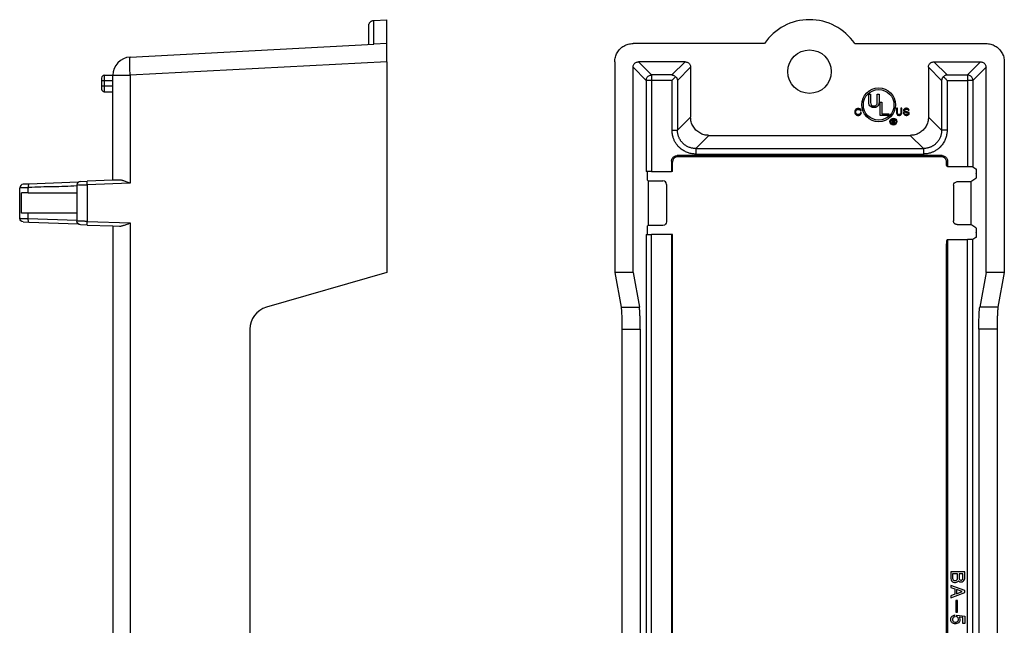
# Model space of a CAD drawing. Units: inches. Extents: x -5.3 to 4.6, y -5 to 12.7.
# Drawn here: x -0.8 to 4.6, y 1.7 to 5 of the extents above; entities that cross this region are included whole.
import ezdxf

# ---------------------------------------------------------------- set-up
doc = ezdxf.new("R2010")
doc.units = ezdxf.units.IN
doc.header["$MEASUREMENT"] = 0

# ---------------------------------------------------------------- blocks, each defined once
blk = doc.blocks.new('58613__1', base_point=(-0.8251, -1.5543))
at = {"color": 7, "linetype": 'Continuous'}
for p, q in [((1.1134, 5.0104), (1.1849, 5.0141)), ((1.1849, 4.8835), (1.1849, 5.0141)), ((1.0849, 4.8783), (1.0849, 4.9804)), ((-0.2203, 4.8099), (1.1134, 4.8798)), ((1.1849, 4.8835), (1.1134, 4.8798)), ((1.1849, 4.7837), (1.1849, 4.8835)), ((1.1849, 4.7837), (1.1849, 3.6299)), ((-0.3771, 4.695), (-0.3771, 4.68)), ((-0.3621, 4.71), (-0.3151, 4.71)), ((-0.3151, 4.68), (-0.3151, 4.71)), ((-0.3771, 4.68), (-0.3771, 4.6499)), ((-0.3771, 4.6499), (-0.3771, 4.6349)), ((-0.3151, 4.6499), (-0.3151, 4.68)), ((-0.3151, 4.6199), (-0.3151, 4.6499)), ((-0.3621, 4.6199), (-0.3151, 4.6199)), ((-0.3151, 4.1356), (-0.3151, 4.6199)), ((-0.7752, 4.1149), (-0.8058, 4.1139)), ((-0.5049, 4.1244), (-0.7752, 4.1149)), ((-0.5121, 4.1094), (-0.5121, 3.9118)), ((-0.4928, 4.1294), (-0.4549, 4.1307)), ((-0.3151, 4.1356), (-0.4549, 4.1307)), ((-0.2791, 4.1369), (-0.3151, 4.1356)), ((-0.8251, 3.9273), (-0.8251, 4.0939)), ((-0.778, 4.0663), (-0.8145, 4.0663)), ((-0.8145, 3.9549), (-0.8145, 4.0663)), ((-0.778, 4.0663), (-0.5121, 4.0663)), ((-0.778, 3.9549), (-0.8145, 3.9549)), ((-0.5121, 3.9549), (-0.778, 3.9549)), ((-0.8058, 3.9073), (-0.7752, 3.9063)), ((-0.7752, 3.9063), (-0.5049, 3.8968)), ((-0.4549, 3.8905), (-0.4928, 3.8918)), ((-0.4549, 3.8905), (-0.3151, 3.8856)), ((-0.3151, 3.8856), (-0.3151, -0.4258)), ((-0.3151, 3.8856), (-0.2791, 3.8843)), ((1.1849, 3.6299), (0.5255, 3.4408)), ((0.4349, 3.3207), (0.4349, 0.1392)), ((1.1849, -0.1701), (0.5255, 0.019)), ((1.1849, -0.1701), (1.1849, -1.3238)), ((-0.4549, -0.4306), (-0.4928, -0.432)), ((-0.4549, -0.4306), (-0.3151, -0.4258)), ((-0.3151, -0.4258), (-0.2791, -0.4245)), ((-0.8251, -0.4675), (-0.8251, -0.634)), ((-0.8058, -0.4475), (-0.7752, -0.4464)), ((-0.7752, -0.4464), (-0.5049, -0.437)), ((-0.5121, -0.6496), (-0.5121, -0.452)), ((-0.8145, -0.4951), (-0.8145, -0.6064)), ((-0.778, -0.4951), (-0.8145, -0.4951)), ((-0.778, -0.4951), (-0.5121, -0.4951)), ((-0.778, -0.6064), (-0.8145, -0.6064)), ((-0.5121, -0.6064), (-0.778, -0.6064)), ((-0.7752, -0.6551), (-0.8058, -0.654)), ((-0.5049, -0.6645), (-0.7752, -0.6551)), ((-0.4928, -0.6696), (-0.4549, -0.6709)), ((-0.3151, -0.6758), (-0.4549, -0.6709)), ((-0.3151, -0.6758), (-0.3151, -1.1601)), ((-0.2791, -0.677), (-0.3151, -0.6758)), ((-0.3771, -1.1901), (-0.3771, -1.1751)), ((-0.3151, -1.1601), (-0.3621, -1.1601)), ((-0.3151, -1.1901), (-0.3151, -1.1601)), ((-0.3771, -1.1901), (-0.3771, -1.2202)), ((-0.3771, -1.2352), (-0.3771, -1.2202)), ((-0.3151, -1.2202), (-0.3151, -1.1901)), ((-0.3151, -1.2502), (-0.3151, -1.2202)), ((-0.3151, -1.2502), (-0.3621, -1.2502)), ((1.1849, -1.3238), (1.1849, -1.4237)), ((1.1134, -1.4199), (-0.2203, -1.35)), ((1.0849, -1.4184), (1.0849, -1.5206)), ((1.1849, -1.4237), (1.1134, -1.4199)), ((1.1849, -1.4237), (1.1849, -1.5543)), ((1.1134, -1.5505), (1.1849, -1.5543))]:
    blk.add_line(p, q, dxfattribs=at)
at = {"color": 124, "linetype": 'Continuous'}
for p, q in [((1.1849, 4.7837), (-0.2203, 4.71)), ((-0.3621, 4.71), (-0.3621, 4.68)), ((-0.3151, 4.71), (-0.2203, 4.71)), ((-0.2203, 4.71), (-0.2203, 4.1189)), ((-0.3621, 4.68), (-0.3771, 4.68)), ((-0.3621, 4.6499), (-0.3771, 4.6499)), ((-0.3151, 4.68), (-0.3621, 4.68)), ((-0.3621, 4.68), (-0.3621, 4.6499)), ((-0.3621, 4.6499), (-0.3621, 4.6199)), ((-0.3151, 4.6499), (-0.3621, 4.6499)), ((-0.2203, 4.1189), (-0.4552, 4.1107)), ((-0.4552, 4.1107), (-0.4552, 3.9105)), ((-0.778, 4.0663), (-0.778, 4.095)), ((-0.778, 3.9262), (-0.778, 3.9549)), ((-0.778, 3.9262), (-0.5121, 3.917)), ((-0.4552, 3.9105), (-0.2203, 3.9023)), ((-0.2203, 3.9023), (-0.2203, -0.4424)), ((-0.778, -0.4664), (-0.5121, -0.4571)), ((-0.778, -0.4664), (-0.778, -0.4951)), ((-0.4552, -0.4506), (-0.2203, -0.4424)), ((-0.4552, -0.6509), (-0.4552, -0.4506)), ((-0.778, -0.6064), (-0.778, -0.6351)), ((-0.2203, -0.6591), (-0.4552, -0.6509)), ((-0.2203, -0.6591), (-0.2203, -1.2502)), ((-0.3621, -1.1901), (-0.3621, -1.1601)), ((-0.3771, -1.1901), (-0.3621, -1.1901)), ((-0.3771, -1.2202), (-0.3621, -1.2202)), ((-0.3621, -1.1901), (-0.3621, -1.2202)), ((-0.3151, -1.1901), (-0.3621, -1.1901)), ((-0.3151, -1.2202), (-0.3621, -1.2202)), ((-0.3621, -1.2502), (-0.3621, -1.2202)), ((-0.3151, -1.2502), (-0.2203, -1.2502)), ((1.1849, -1.3238), (-0.2203, -1.2502))]:
    blk.add_line(p, q, dxfattribs=at)
at = {"color": 7, "linetype": 'Continuous'}
for centre, radius, start, end in [((-0.2151, 4.71), 0.1, 93, 180), ((-0.3621, 4.695), 0.015, 90, 180), ((-0.3621, 4.6349), 0.015, 180, -90), ((0.5599, 3.3207), 0.125, 106, 180), ((0.5599, 0.1392), 0.125, 180, -106), ((-0.3621, -1.1751), 0.015, 90, 180), ((-0.3621, -1.2352), 0.015, 180, -90), ((-0.2151, -1.2502), 0.1, 180, -93)]:
    blk.add_arc(centre, radius, start, end, dxfattribs=at)
for points in [[(1.0849, 4.9804), (1.0851, 4.9835), (1.0855, 4.9861), (1.0863, 4.9888), (1.0875, 4.9919), (1.0901, 4.9966), (1.0934, 5.0008), (1.0954, 5.0027), (1.0975, 5.0045), (1.0997, 5.006), (1.1021, 5.0073), (1.1075, 5.0094), (1.1134, 5.0104)], [(-0.8058, 4.1139), (-0.8193, 4.1076), (-0.8251, 4.0939)], [(-0.4928, 4.1294), (-0.5063, 4.1231), (-0.5121, 4.1094)], [(-0.2203, 4.1189), (-0.2314, 4.1232), (-0.2416, 4.1271), (-0.251, 4.1305), (-0.2582, 4.133), (-0.2648, 4.1349), (-0.2717, 4.1363), (-0.2778, 4.1369), (-0.2785, 4.1369), (-0.2791, 4.1369)], [(-0.8058, 3.9073), (-0.8193, 3.9136), (-0.8251, 3.9273)], [(-0.4928, 3.8918), (-0.5063, 3.8981), (-0.5121, 3.9118)], [(-0.2791, 3.8843), (-0.2785, 3.8843), (-0.2778, 3.8843), (-0.2717, 3.8849), (-0.2648, 3.8863), (-0.2582, 3.8882), (-0.251, 3.8907), (-0.2416, 3.8941), (-0.2314, 3.898), (-0.2203, 3.9023)], [(-0.2791, -0.4245), (-0.2785, -0.4245), (-0.2778, -0.4245), (-0.2717, -0.425), (-0.2648, -0.4265), (-0.2582, -0.4284), (-0.251, -0.4308), (-0.2416, -0.4343), (-0.2314, -0.4382), (-0.2203, -0.4424)], [(-0.8058, -0.4475), (-0.8193, -0.4538), (-0.8251, -0.4675)], [(-0.4928, -0.432), (-0.5063, -0.4383), (-0.5121, -0.452)], [(-0.8058, -0.654), (-0.8193, -0.6477), (-0.8251, -0.634)], [(-0.4928, -0.6696), (-0.5063, -0.6633), (-0.5121, -0.6496)], [(-0.2203, -0.6591), (-0.2314, -0.6633), (-0.2416, -0.6673), (-0.251, -0.6707), (-0.2582, -0.6731), (-0.2648, -0.675), (-0.2717, -0.6765), (-0.2778, -0.677), (-0.2785, -0.677), (-0.2791, -0.677)], [(1.1134, -1.5505), (1.1103, -1.5502), (1.1074, -1.5495), (1.1042, -1.5484), (1.1017, -1.5473), (1.0973, -1.5444), (1.0934, -1.541), (1.0916, -1.5388), (1.0902, -1.5369), (1.0889, -1.5349), (1.0876, -1.5324), (1.0865, -1.5298), (1.0856, -1.5266), (1.0851, -1.5236), (1.0849, -1.5206)]]:
    blk.add_spline(points, degree=3, dxfattribs=at)
at = {"color": 124, "linetype": 'Continuous'}
for points in [[(1.1134, 4.8798), (1.1134, 4.9343), (1.1134, 4.9757), (1.1134, 4.993), (1.1134, 5.0104)], [(-0.2203, 4.71), (-0.2211, 4.7256), (-0.2217, 4.7408), (-0.2221, 4.7553), (-0.2224, 4.7686), (-0.2225, 4.7805), (-0.2224, 4.7907), (-0.2222, 4.7964), (-0.222, 4.8012), (-0.2217, 4.8049), (-0.2213, 4.8077), (-0.2208, 4.8093), (-0.2203, 4.8099)], [(-0.7752, 4.1149), (-0.7768, 4.1121), (-0.7778, 4.1048), (-0.778, 4.095)], [(-0.5121, 4.1042), (-0.6436, 4.0996), (-0.7752, 4.0951), (-0.7766, 4.095), (-0.778, 4.095)], [(-0.5121, 4.1094), (-0.511, 4.1094), (-0.5099, 4.1095), (-0.5051, 4.1096), (-0.5, 4.1097), (-0.4955, 4.1098), (-0.4843, 4.1101), (-0.4711, 4.1104), (-0.4633, 4.1105), (-0.4552, 4.1107)], [(-0.4552, 4.1107), (-0.4554, 4.1158), (-0.4554, 4.1206), (-0.4554, 4.1246), (-0.4553, 4.1279), (-0.4551, 4.13), (-0.4549, 4.1307)], [(-0.778, 4.095), (-0.7838, 4.0948), (-0.7894, 4.0947), (-0.7977, 4.0945), (-0.8052, 4.0943), (-0.8117, 4.0942), (-0.8171, 4.0941), (-0.8212, 4.094), (-0.8238, 4.0939), (-0.8245, 4.0939), (-0.8251, 4.0939)], [(-0.8251, 3.9273), (-0.8245, 3.9273), (-0.8238, 3.9273), (-0.8212, 3.9272), (-0.8171, 3.9271), (-0.8117, 3.927), (-0.8052, 3.9269), (-0.7977, 3.9267), (-0.7894, 3.9265), (-0.7863, 3.9264), (-0.784, 3.9264), (-0.782, 3.9263), (-0.7802, 3.9263), (-0.778, 3.9262)], [(-0.7752, 3.9063), (-0.7768, 3.9091), (-0.7778, 3.9164), (-0.778, 3.9262)], [(-0.4552, 3.9105), (-0.4633, 3.9107), (-0.4711, 3.9108), (-0.4843, 3.9111), (-0.4955, 3.9114), (-0.5017, 3.9116), (-0.5065, 3.9117), (-0.5099, 3.9117), (-0.511, 3.9118), (-0.5121, 3.9118)], [(-0.4549, 3.8905), (-0.4551, 3.8912), (-0.4553, 3.8933), (-0.4554, 3.8966), (-0.4554, 3.9006), (-0.4554, 3.9054), (-0.4552, 3.9105)], [(-0.4549, -0.4306), (-0.4551, -0.4314), (-0.4553, -0.4335), (-0.4554, -0.4367), (-0.4554, -0.4408), (-0.4554, -0.4455), (-0.4552, -0.4506)], [(-0.8251, -0.4675), (-0.8245, -0.4675), (-0.8238, -0.4674), (-0.8212, -0.4674), (-0.8171, -0.4673), (-0.8117, -0.4672), (-0.8052, -0.467), (-0.7977, -0.4668), (-0.7894, -0.4667), (-0.7863, -0.4666), (-0.784, -0.4665), (-0.782, -0.4665), (-0.7802, -0.4664), (-0.778, -0.4664)], [(-0.7752, -0.4464), (-0.7768, -0.4493), (-0.7778, -0.4566), (-0.778, -0.4664)], [(-0.4552, -0.4506), (-0.4633, -0.4508), (-0.4711, -0.451), (-0.4843, -0.4513), (-0.4955, -0.4516), (-0.5017, -0.4517), (-0.5065, -0.4518), (-0.5099, -0.4519), (-0.511, -0.4519), (-0.5121, -0.452)], [(-0.778, -0.6351), (-0.7838, -0.635), (-0.7894, -0.6349), (-0.7977, -0.6347), (-0.8052, -0.6345), (-0.8117, -0.6343), (-0.8171, -0.6342), (-0.8212, -0.6341), (-0.8238, -0.6341), (-0.8245, -0.6341), (-0.8251, -0.634)], [(-0.7752, -0.6551), (-0.7768, -0.6522), (-0.7778, -0.6449), (-0.778, -0.6351)], [(-0.5121, -0.6444), (-0.6436, -0.6398), (-0.7752, -0.6352), (-0.7766, -0.6352), (-0.778, -0.6351)], [(-0.5121, -0.6496), (-0.511, -0.6496), (-0.5099, -0.6496), (-0.5065, -0.6497), (-0.5017, -0.6498), (-0.4955, -0.6499), (-0.4843, -0.6502), (-0.4711, -0.6505), (-0.4633, -0.6507), (-0.4552, -0.6509)], [(-0.4552, -0.6509), (-0.4554, -0.656), (-0.4554, -0.6607), (-0.4554, -0.6648), (-0.4553, -0.668), (-0.4551, -0.6701), (-0.4549, -0.6709)], [(-0.2203, -1.2502), (-0.2211, -1.2658), (-0.2217, -1.281), (-0.2221, -1.2954), (-0.2224, -1.3088), (-0.2225, -1.3207), (-0.2224, -1.3309), (-0.2222, -1.3366), (-0.222, -1.3413), (-0.2217, -1.3451), (-0.2213, -1.3478), (-0.2208, -1.3495), (-0.2203, -1.35)], [(1.1134, -1.4199), (1.1134, -1.4745), (1.1134, -1.5159), (1.1134, -1.5332), (1.1134, -1.5505)]]:
    blk.add_spline(points, degree=3, dxfattribs=at)
blk = doc.blocks.new('1__2', base_point=(0.1799, 1.7299))
blk.add_blockref('58613__1', (-0.8251, -1.5543))
blk = doc.blocks.new('58613__5', base_point=(2.4317, -1.5543))
at = {"color": 7, "linetype": 'Continuous'}
for p, q in [((3.2506, 4.8835), (2.5316, 4.8835)), ((3.7449, 4.8835), (4.4639, 4.8835)), ((2.4317, 4.7837), (2.4317, 3.6299)), ((2.5317, 3.6299), (2.5317, 4.7536)), ((2.8169, 4.7835), (2.5617, 4.7835)), ((2.8469, 4.7536), (2.8469, 4.4809)), ((4.1486, 4.7536), (4.1486, 4.4809)), ((4.1786, 4.7835), (4.4338, 4.7835)), ((4.4637, 3.6299), (4.4637, 4.7536)), ((4.5637, 4.7837), (4.5637, 3.6299)), ((3.8215, 4.5618), (3.8215, 4.6064)), ((3.8215, 4.6064), (3.8315, 4.6064)), ((3.8315, 4.6064), (3.8315, 4.5609)), ((3.868, 4.6064), (3.878, 4.6064)), ((3.868, 4.5609), (3.868, 4.6064)), ((3.878, 4.6064), (3.878, 4.5618)), ((3.7562, 4.5272), (3.7542, 4.5262)), ((3.7596, 4.5281), (3.7562, 4.5272)), ((3.7625, 4.5286), (3.7596, 4.5281)), ((3.7654, 4.5286), (3.7625, 4.5286)), ((3.7683, 4.5281), (3.7654, 4.5286)), ((3.7717, 4.5272), (3.7683, 4.5281)), ((3.7746, 4.5257), (3.7717, 4.5272)), ((3.8224, 4.5554), (3.8215, 4.5618)), ((3.8243, 4.549), (3.8224, 4.5554)), ((3.8279, 4.5426), (3.8243, 4.549)), ((3.8343, 4.5372), (3.8279, 4.5426)), ((3.8315, 4.5609), (3.8325, 4.5545)), ((3.8325, 4.5545), (3.8343, 4.5499)), ((3.8343, 4.5499), (3.837, 4.5463)), ((3.8397, 4.5344), (3.8343, 4.5372)), ((3.837, 4.5463), (3.8407, 4.5435)), ((3.8461, 4.5335), (3.8397, 4.5344)), ((3.8407, 4.5435), (3.8452, 4.5426)), ((3.8452, 4.5426), (3.8543, 4.5426)), ((3.8534, 4.5335), (3.8461, 4.5335)), ((3.8598, 4.5344), (3.8534, 4.5335)), ((3.8543, 4.5426), (3.8589, 4.5435)), ((3.8589, 4.5435), (3.8625, 4.5463)), ((3.8653, 4.5372), (3.8598, 4.5344)), ((3.8625, 4.5463), (3.8653, 4.5499)), ((3.8653, 4.5499), (3.8671, 4.5545)), ((3.8716, 4.5426), (3.8653, 4.5372)), ((3.8671, 4.5545), (3.868, 4.5609)), ((3.8753, 4.549), (3.8716, 4.5426)), ((3.8771, 4.5554), (3.8753, 4.549)), ((3.878, 4.5618), (3.8771, 4.5554)), ((3.8842, 4.4897), (3.8842, 4.5626)), ((3.8842, 4.5626), (3.8942, 4.5626)), ((3.8942, 4.5626), (3.8942, 4.4989)), ((3.9786, 4.5294), (3.9732, 4.5294)), ((3.9732, 4.5294), (3.9732, 4.5056)), ((3.9786, 4.5051), (3.9786, 4.5294)), ((4.0033, 4.5294), (3.998, 4.5294)), ((3.998, 4.5294), (3.998, 4.5051)), ((4.0033, 4.5056), (4.0033, 4.5294)), ((4.0179, 4.5269), (4.015, 4.5245)), ((4.0199, 4.5279), (4.0179, 4.5269)), ((4.0228, 4.5289), (4.0199, 4.5279)), ((4.0257, 4.5294), (4.0228, 4.5289)), ((4.0286, 4.5294), (4.0257, 4.5294)), ((4.0315, 4.5289), (4.0286, 4.5294)), ((4.0349, 4.5279), (4.0315, 4.5289)), ((4.0374, 4.5269), (4.0349, 4.5279)), ((4.0403, 4.5245), (4.0374, 4.5269)), ((3.746, 4.514), (3.7455, 4.5106)), ((3.7455, 4.5106), (3.7455, 4.5077)), ((3.7455, 4.5077), (3.746, 4.5043)), ((3.7474, 4.5184), (3.746, 4.514)), ((3.746, 4.5043), (3.7474, 4.4999)), ((3.7494, 4.5213), (3.7474, 4.5184)), ((3.7474, 4.4999), (3.7494, 4.497)), ((3.7513, 4.5238), (3.7494, 4.5213)), ((3.7494, 4.497), (3.7513, 4.4946)), ((3.7508, 4.5106), (3.7513, 4.514)), ((3.7508, 4.5077), (3.7508, 4.5106)), ((3.7513, 4.5043), (3.7508, 4.5077)), ((3.7542, 4.5262), (3.7513, 4.5238)), ((3.7513, 4.514), (3.7523, 4.517)), ((3.7523, 4.5014), (3.7513, 4.5043)), ((3.7513, 4.4946), (3.7542, 4.4922)), ((3.7523, 4.517), (3.7537, 4.5194)), ((3.7537, 4.499), (3.7523, 4.5014)), ((3.7537, 4.5194), (3.7552, 4.5208)), ((3.7552, 4.4975), (3.7537, 4.499)), ((3.7542, 4.4922), (3.7562, 4.4912)), ((3.7552, 4.5208), (3.7566, 4.5218)), ((3.7566, 4.4965), (3.7552, 4.4975)), ((3.7562, 4.4912), (3.7596, 4.4902)), ((3.7566, 4.5218), (3.7596, 4.5228)), ((3.7596, 4.4956), (3.7566, 4.4965)), ((3.7596, 4.5228), (3.7625, 4.5233)), ((3.7625, 4.4951), (3.7596, 4.4956)), ((3.7596, 4.4902), (3.7625, 4.4897)), ((3.7625, 4.5233), (3.7654, 4.5233)), ((3.7654, 4.4951), (3.7625, 4.4951)), ((3.7625, 4.4897), (3.7654, 4.4897)), ((3.7654, 4.5233), (3.7683, 4.5228)), ((3.7683, 4.4956), (3.7654, 4.4951)), ((3.7654, 4.4897), (3.7683, 4.4902)), ((3.7683, 4.5228), (3.7712, 4.5218)), ((3.7712, 4.4965), (3.7683, 4.4956)), ((3.7683, 4.4902), (3.7717, 4.4912)), ((3.7712, 4.5218), (3.7732, 4.5204)), ((3.7727, 4.4975), (3.7712, 4.4965)), ((3.7717, 4.4912), (3.7736, 4.4922)), ((3.7741, 4.499), (3.7727, 4.4975)), ((3.7732, 4.5204), (3.7746, 4.5184)), ((3.7736, 4.4922), (3.7766, 4.4946)), ((3.7756, 4.5014), (3.7741, 4.499)), ((3.777, 4.5238), (3.7746, 4.5257)), ((3.7746, 4.5184), (3.7761, 4.515)), ((3.7766, 4.5053), (3.7756, 4.5014)), ((3.7761, 4.515), (3.7809, 4.516)), ((3.7819, 4.5053), (3.7766, 4.5053)), ((3.7766, 4.4946), (3.779, 4.4975)), ((3.7795, 4.5199), (3.777, 4.5238)), ((3.779, 4.4975), (3.7804, 4.5004)), ((3.7809, 4.516), (3.7795, 4.5199)), ((3.7804, 4.5004), (3.7819, 4.5053)), ((3.9325, 4.4897), (3.8842, 4.4897)), ((3.8942, 4.4989), (3.9325, 4.4989)), ((3.9325, 4.4989), (3.9325, 4.4897)), ((3.9732, 4.5056), (3.9737, 4.5022)), ((3.9737, 4.5022), (3.9747, 4.4988)), ((3.9747, 4.4988), (3.9766, 4.4954)), ((3.9766, 4.4954), (3.98, 4.4924)), ((3.9791, 4.5017), (3.9786, 4.5051)), ((3.98, 4.4992), (3.9791, 4.5017)), ((3.9815, 4.4973), (3.98, 4.4992)), ((3.98, 4.4924), (3.9829, 4.491)), ((3.9834, 4.4958), (3.9815, 4.4973)), ((3.9829, 4.491), (3.9863, 4.4905)), ((3.9859, 4.4954), (3.9834, 4.4958)), ((3.9907, 4.4954), (3.9859, 4.4954)), ((3.9863, 4.4905), (3.9902, 4.4905)), ((3.9902, 4.4905), (3.9936, 4.491)), ((3.9931, 4.4958), (3.9907, 4.4954)), ((3.9951, 4.4973), (3.9931, 4.4958)), ((3.9936, 4.491), (3.9965, 4.4924)), ((3.9965, 4.4992), (3.9951, 4.4973)), ((3.9975, 4.5017), (3.9965, 4.4992)), ((3.9965, 4.4924), (3.9999, 4.4954)), ((3.998, 4.5051), (3.9975, 4.5017)), ((3.9999, 4.4954), (4.0019, 4.4988)), ((4.0019, 4.4988), (4.0029, 4.5022)), ((4.0029, 4.5022), (4.0033, 4.5056)), ((4.016, 4.5051), (4.0111, 4.5051)), ((4.0111, 4.5051), (4.0116, 4.5017)), ((4.0121, 4.5206), (4.0116, 4.5192)), ((4.0116, 4.5192), (4.0116, 4.5182)), ((4.0116, 4.5182), (4.0121, 4.5158)), ((4.0116, 4.5017), (4.0131, 4.4983)), ((4.0131, 4.5221), (4.0121, 4.5206)), ((4.0121, 4.5158), (4.0135, 4.5133)), ((4.015, 4.5245), (4.0131, 4.5221)), ((4.0131, 4.4983), (4.0155, 4.4949)), ((4.0135, 4.5133), (4.0179, 4.5104)), ((4.0155, 4.4949), (4.0179, 4.4929)), ((4.0165, 4.5017), (4.016, 4.5051)), ((4.0165, 4.5182), (4.0169, 4.5201)), ((4.0165, 4.5172), (4.0165, 4.5182)), ((4.0174, 4.5153), (4.0165, 4.5172)), ((4.0174, 4.4992), (4.0165, 4.5017)), ((4.0169, 4.5201), (4.0189, 4.5221)), ((4.0208, 4.5133), (4.0174, 4.5153)), ((4.0194, 4.4973), (4.0174, 4.4992)), ((4.0179, 4.5104), (4.0228, 4.5085)), ((4.0179, 4.4929), (4.0203, 4.492)), ((4.0189, 4.5221), (4.0203, 4.523)), ((4.0213, 4.4963), (4.0194, 4.4973)), ((4.0203, 4.523), (4.0233, 4.524)), ((4.0203, 4.492), (4.0242, 4.491)), ((4.0325, 4.5099), (4.0208, 4.5133)), ((4.0233, 4.4958), (4.0213, 4.4963)), ((4.0228, 4.5085), (4.0281, 4.507)), ((4.0233, 4.524), (4.0262, 4.5245)), ((4.0262, 4.4954), (4.0233, 4.4958)), ((4.0242, 4.491), (4.0267, 4.4905)), ((4.0262, 4.5245), (4.0286, 4.5245)), ((4.0286, 4.4954), (4.0262, 4.4954)), ((4.0267, 4.4905), (4.031, 4.4905)), ((4.0281, 4.507), (4.0354, 4.5051)), ((4.0286, 4.5245), (4.0315, 4.524)), ((4.0325, 4.4958), (4.0286, 4.4954)), ((4.031, 4.4905), (4.0349, 4.4915)), ((4.0315, 4.524), (4.0344, 4.523)), ((4.0383, 4.508), (4.0325, 4.5099)), ((4.0354, 4.4968), (4.0325, 4.4958)), ((4.0344, 4.523), (4.0369, 4.5211)), ((4.0349, 4.4915), (4.0383, 4.4929)), ((4.0354, 4.5051), (4.0378, 4.5041)), ((4.0374, 4.4978), (4.0354, 4.4968)), ((4.0369, 4.5211), (4.0378, 4.5187)), ((4.0388, 4.4997), (4.0374, 4.4978)), ((4.0378, 4.5187), (4.0427, 4.5187)), ((4.0378, 4.5041), (4.0388, 4.5031)), ((4.0408, 4.507), (4.0383, 4.508)), ((4.0383, 4.4929), (4.0408, 4.4949)), ((4.0388, 4.5031), (4.0393, 4.5012)), ((4.0393, 4.5012), (4.0388, 4.4997)), ((4.0417, 4.5221), (4.0403, 4.5245)), ((4.0422, 4.506), (4.0408, 4.507)), ((4.0408, 4.4949), (4.0422, 4.4968)), ((4.0427, 4.5187), (4.0417, 4.5221)), ((4.0432, 4.5046), (4.0422, 4.506)), ((4.0422, 4.4968), (4.0432, 4.4992)), ((4.0437, 4.5022), (4.0432, 4.5046)), ((4.0432, 4.4992), (4.0437, 4.5022)), ((3.9497, 4.4467), (3.9497, 4.4664)), ((3.9497, 4.4664), (3.9584, 4.4664)), ((3.9524, 4.4467), (3.9497, 4.4467)), ((3.9524, 4.4639), (3.9524, 4.457)), ((3.9576, 4.4639), (3.9524, 4.4639)), ((3.9524, 4.457), (3.9576, 4.457)), ((3.9571, 4.4546), (3.9524, 4.4546)), ((3.9524, 4.4546), (3.9524, 4.4467)), ((3.9586, 4.4543), (3.9571, 4.4546)), ((3.9591, 4.4637), (3.9576, 4.4639)), ((3.9576, 4.457), (3.9591, 4.4573)), ((3.9584, 4.4664), (3.9603, 4.4662)), ((3.9598, 4.4538), (3.9586, 4.4543)), ((3.9603, 4.4632), (3.9591, 4.4637)), ((3.9591, 4.4573), (3.9603, 4.4578)), ((3.9606, 4.4531), (3.9598, 4.4538)), ((3.9603, 4.4662), (3.9618, 4.4654)), ((3.9611, 4.4625), (3.9603, 4.4632)), ((3.9603, 4.4578), (3.9611, 4.4585)), ((3.9611, 4.4518), (3.9606, 4.4531)), ((3.9616, 4.4612), (3.9611, 4.4625)), ((3.9611, 4.4585), (3.9616, 4.4597)), ((3.9611, 4.4504), (3.9611, 4.4518)), ((3.9613, 4.4484), (3.9611, 4.4504)), ((3.9618, 4.4467), (3.9613, 4.4484)), ((3.9616, 4.4597), (3.9616, 4.4612)), ((3.9628, 4.4565), (3.9616, 4.4558)), ((3.9616, 4.4558), (3.9628, 4.455)), ((3.9618, 4.4654), (3.9628, 4.4644)), ((3.965, 4.4467), (3.9618, 4.4467)), ((3.9628, 4.4644), (3.9638, 4.4629)), ((3.9638, 4.458), (3.9628, 4.4565)), ((3.9628, 4.455), (3.9638, 4.4536)), ((3.9638, 4.4629), (3.964, 4.4612)), ((3.964, 4.4597), (3.9638, 4.458)), ((3.9638, 4.4536), (3.964, 4.4518)), ((3.964, 4.4612), (3.964, 4.4597)), ((3.964, 4.4518), (3.964, 4.4504)), ((3.964, 4.4504), (3.9643, 4.4486)), ((3.9643, 4.4486), (3.965, 4.4467)), ((2.9468, 4.381), (4.0487, 4.381)), ((4.223, 4.2702), (2.7725, 4.2702)), ((2.7777, 4.2649), (4.2178, 4.2649)), ((2.7425, 4.2402), (2.7425, 4.183)), ((2.7477, 4.183), (2.7477, 4.235)), ((4.2477, 4.2335), (4.2477, 4.235)), ((4.2488, 4.2135), (4.253, 4.2107)), ((4.253, 4.2402), (4.253, 4.2107)), ((4.253, 4.2107), (4.3619, 4.2107)), ((4.3919, 4.2097), (4.4088, 4.1984)), ((2.6104, 4.183), (2.6036, 4.183)), ((2.6336, 4.183), (2.6104, 4.183)), ((2.6104, 4.1356), (2.6104, 4.183)), ((2.6336, 4.183), (2.7425, 4.183)), ((2.7477, 4.183), (2.7425, 4.183)), ((4.41, 4.1717), (4.41, 4.1735)), ((2.614, 4.1332), (2.6104, 4.1356)), ((2.614, 4.1332), (2.614, 3.888)), ((2.614, 4.1332), (2.6956, 4.1329)), ((2.7155, 4.113), (2.7155, 3.9082)), ((4.2856, 4.1081), (4.2856, 3.9131)), ((4.3056, 4.1282), (4.3812, 4.1284)), ((4.3812, 4.1284), (4.4088, 4.1468)), ((4.3812, 4.1284), (4.3812, 3.8928)), ((2.614, 3.888), (2.6104, 3.8856)), ((2.6104, 3.8382), (2.6104, 3.8856)), ((2.6956, 3.8883), (2.614, 3.888)), ((4.3056, 3.893), (4.3812, 3.8928)), ((4.4088, 3.8744), (4.3812, 3.8928)), ((2.6036, 3.8382), (2.6104, 3.8382)), ((2.6104, 3.8382), (2.6336, 3.8382)), ((2.7425, 3.8382), (2.6336, 3.8382)), ((2.7477, 3.8382), (2.7425, 3.8382)), ((2.7425, 3.8382), (2.7425, -0.3783)), ((2.7477, -0.3783), (2.7477, 3.8382)), ((4.41, 3.8477), (4.41, 3.8495)), ((4.2477, -0.3279), (4.2477, 3.7877)), ((4.253, 3.8105), (4.2488, 3.8077)), ((4.253, 3.8105), (4.3619, 3.8105)), ((4.253, 3.8105), (4.253, -0.3507)), ((4.4088, 3.8228), (4.3919, 3.8115)), ((2.5317, 3.6299), (2.4317, 3.6299)), ((2.4317, 3.6299), (2.4663, 3.4408)), ((2.5317, 3.6299), (2.5663, 3.4408)), ((4.4637, 3.6299), (4.4292, 3.4408)), ((4.5637, 3.6299), (4.4637, 3.6299)), ((4.5637, 3.6299), (4.5292, 3.4408)), ((2.471, 3.3207), (2.471, 0.1392)), ((2.571, 3.3207), (2.571, 0.1392)), ((4.4244, 3.3207), (4.4244, 0.1392)), ((4.5244, 3.3207), (4.5244, 0.1392)), ((4.3469, 1.9929), (4.2704, 1.9929)), ((4.2704, 1.9929), (4.2704, 1.9566)), ((4.2704, 1.9566), (4.2723, 1.9489)), ((4.2723, 1.9489), (4.2751, 1.9432)), ((4.2751, 1.9432), (4.2799, 1.9384)), ((4.2809, 1.9824), (4.2809, 1.9575)), ((4.3076, 1.9824), (4.2809, 1.9824)), ((4.2809, 1.9575), (4.2818, 1.9527)), ((4.2818, 1.9527), (4.2847, 1.9489)), ((4.2847, 1.9489), (4.2885, 1.946)), ((4.2885, 1.946), (4.2923, 1.9451)), ((4.2923, 1.9451), (4.2962, 1.9451)), ((4.2962, 1.9451), (4.3, 1.946)), ((4.3, 1.946), (4.3038, 1.9489)), ((4.3038, 1.9489), (4.3067, 1.9527)), ((4.3067, 1.9527), (4.3076, 1.9575)), ((4.3076, 1.9575), (4.3076, 1.9824)), ((4.3086, 1.9393), (4.3124, 1.9441)), ((4.3124, 1.9441), (4.3143, 1.9422)), ((4.3143, 1.9422), (4.3201, 1.9384)), ((4.3163, 1.9824), (4.3163, 1.9575)), ((4.3373, 1.9824), (4.3163, 1.9824)), ((4.3163, 1.9575), (4.3172, 1.9537)), ((4.3172, 1.9537), (4.3191, 1.9508)), ((4.3191, 1.9508), (4.322, 1.9489)), ((4.322, 1.9489), (4.3249, 1.9479)), ((4.3249, 1.9479), (4.3287, 1.9479)), ((4.3287, 1.9479), (4.3316, 1.9489)), ((4.3316, 1.9489), (4.3344, 1.9508)), ((4.3335, 1.9384), (4.3392, 1.9422)), ((4.3344, 1.9508), (4.3363, 1.9537)), ((4.3363, 1.9537), (4.3373, 1.9575)), ((4.3373, 1.9575), (4.3373, 1.9824)), ((4.3392, 1.9422), (4.343, 1.946)), ((4.343, 1.946), (4.3459, 1.9518)), ((4.3459, 1.9518), (4.3469, 1.9566)), ((4.3469, 1.9566), (4.3469, 1.9929)), ((4.3469, 1.8906), (4.2704, 1.9183)), ((4.2704, 1.9183), (4.2704, 1.9078)), ((4.2704, 1.9078), (4.2933, 1.8992)), ((4.2799, 1.9384), (4.2847, 1.9355)), ((4.2847, 1.9355), (4.2914, 1.9336)), ((4.2914, 1.9336), (4.2962, 1.9336)), ((4.2933, 1.8992), (4.2933, 1.8705)), ((4.2962, 1.9336), (4.3029, 1.9355)), ((4.3029, 1.9355), (4.3086, 1.9393)), ((4.3335, 1.8848), (4.3029, 1.8963)), ((4.3029, 1.8963), (4.3029, 1.8724)), ((4.3201, 1.9384), (4.3249, 1.9374)), ((4.3249, 1.9374), (4.3287, 1.9374)), ((4.3287, 1.9374), (4.3335, 1.9384)), ((4.3469, 1.8791), (4.3469, 1.8906)), ((4.2704, 1.8514), (4.3469, 1.8791)), ((4.2933, 1.8705), (4.2704, 1.8619)), ((4.2704, 1.8619), (4.2704, 1.8514)), ((4.2981, 1.8361), (4.2981, 1.772)), ((4.3067, 1.8361), (4.2981, 1.8361)), ((4.3029, 1.8724), (4.3335, 1.8848)), ((4.3067, 1.772), (4.3067, 1.8361)), ((4.2704, 1.7347), (4.2713, 1.7395)), ((4.2704, 1.7299), (4.2704, 1.7347)), ((4.2713, 1.7251), (4.2704, 1.7299)), ((4.2713, 1.7395), (4.2732, 1.7443)), ((4.2732, 1.7204), (4.2713, 1.7251)), ((4.2732, 1.7443), (4.2751, 1.7471)), ((4.2751, 1.7471), (4.278, 1.75)), ((4.278, 1.75), (4.2818, 1.7529)), ((4.2818, 1.7395), (4.2799, 1.7347)), ((4.2799, 1.7347), (4.2799, 1.7299)), ((4.2799, 1.7299), (4.2818, 1.7251)), ((4.2818, 1.7529), (4.2857, 1.7548)), ((4.2847, 1.7433), (4.2818, 1.7395)), ((4.2818, 1.7251), (4.2847, 1.7213)), ((4.2876, 1.7452), (4.2847, 1.7433)), ((4.2857, 1.7548), (4.2914, 1.7567)), ((4.2923, 1.7471), (4.2876, 1.7452)), ((4.2914, 1.7567), (4.2923, 1.7471)), ((4.2981, 1.772), (4.3067, 1.772)), ((4.3048, 1.7462), (4.3048, 1.7557)), ((4.3048, 1.7557), (4.3469, 1.75)), ((4.3076, 1.7443), (4.3048, 1.7462)), ((4.3105, 1.7404), (4.3076, 1.7443)), ((4.3076, 1.7213), (4.3105, 1.7251)), ((4.3124, 1.7347), (4.3105, 1.7404)), ((4.3105, 1.7251), (4.3124, 1.7299)), ((4.3124, 1.7299), (4.3124, 1.7347)), ((4.3163, 1.7452), (4.3191, 1.7404)), ((4.3373, 1.7424), (4.3163, 1.7452)), ((4.3201, 1.7251), (4.3182, 1.7204)), ((4.3191, 1.7404), (4.321, 1.7347)), ((4.321, 1.7299), (4.3201, 1.7251)), ((4.321, 1.7347), (4.321, 1.7299)), ((4.3373, 1.7108), (4.3373, 1.7424)), ((4.3469, 1.75), (4.3469, 1.7108)), ((4.2751, 1.7175), (4.2732, 1.7204)), ((4.278, 1.7146), (4.2751, 1.7175)), ((4.2818, 1.7118), (4.278, 1.7146)), ((4.2857, 1.7098), (4.2818, 1.7118)), ((4.2847, 1.7213), (4.2876, 1.7194)), ((4.2914, 1.7079), (4.2857, 1.7098)), ((4.2876, 1.7194), (4.2923, 1.7175)), ((4.299, 1.7079), (4.2914, 1.7079)), ((4.2923, 1.7175), (4.3, 1.7175)), ((4.3048, 1.7098), (4.299, 1.7079)), ((4.3, 1.7175), (4.3048, 1.7194)), ((4.3048, 1.7194), (4.3076, 1.7213)), ((4.3086, 1.7118), (4.3048, 1.7098)), ((4.3124, 1.7146), (4.3086, 1.7118)), ((4.3182, 1.7204), (4.3124, 1.7146)), ((4.3469, 1.7108), (4.3373, 1.7108))]:
    blk.add_line(p, q, dxfattribs=at)
at = {"color": 124, "linetype": 'Continuous'}
for p, q in [((2.5317, 4.7536), (2.6036, 4.6817)), ((2.5617, 4.7835), (2.6336, 4.7117)), ((2.745, 4.7117), (2.8169, 4.7835)), ((2.775, 4.6817), (2.8469, 4.7536)), ((4.2205, 4.6817), (4.1486, 4.7536)), ((4.2504, 4.7117), (4.1786, 4.7835)), ((4.4338, 4.7835), (4.3619, 4.7117)), ((4.4637, 4.7536), (4.3919, 4.6817)), ((2.745, 4.7117), (2.6336, 4.7117)), ((2.6336, 4.7117), (2.6336, 4.6817)), ((4.2504, 4.7117), (4.3619, 4.7117)), ((4.3619, 4.7117), (4.3619, 4.6817)), ((2.6336, 4.6817), (2.6036, 4.6817)), ((2.6036, 4.6817), (2.6036, 4.183)), ((2.745, 4.6817), (2.6336, 4.6817)), ((2.6336, 4.6817), (2.6336, 4.183)), ((2.745, 4.6817), (2.745, 4.409)), ((2.775, 4.6817), (2.775, 4.409)), ((4.2205, 4.6817), (4.2205, 4.409)), ((4.2504, 4.6817), (4.3619, 4.6817)), ((4.2504, 4.6817), (4.2504, 4.409)), ((4.3619, 4.6817), (4.3619, 4.2107)), ((4.3919, 4.6817), (4.3619, 4.6817)), ((4.3919, 4.6817), (4.3919, 4.2097)), ((2.8469, 4.4809), (2.775, 4.409)), ((4.1486, 4.4809), (4.2205, 4.409)), ((2.9468, 4.381), (2.8749, 4.3091)), ((4.0487, 4.381), (4.1206, 4.3091)), ((2.7777, 4.2649), (2.7725, 4.2702)), ((2.8749, 4.3091), (4.1206, 4.3091)), ((2.8749, 4.2792), (4.1206, 4.2792)), ((4.2178, 4.2649), (4.223, 4.2702)), ((2.7477, 4.235), (2.7425, 4.2402)), ((4.2477, 4.235), (4.253, 4.2402)), ((2.6036, 3.8382), (2.6036, -0.3783)), ((2.6336, -0.3783), (2.6336, 3.8382)), ((4.3619, -0.3507), (4.3619, 3.8105)), ((4.3919, -0.3517), (4.3919, 3.8115)), ((2.4663, 3.4408), (2.5663, 3.4408)), ((4.5292, 3.4408), (4.4292, 3.4408)), ((2.471, 3.3207), (2.571, 3.3207)), ((4.5244, 3.3207), (4.4244, 3.3207))]:
    blk.add_line(p, q, dxfattribs=at)
at = {"color": 7, "linetype": 'Continuous'}
for centre, radius in [((3.4977, 4.7299), 0.119), ((3.8761, 4.5481), 0.0925), ((3.8761, 4.5481), 0.0839), ((3.9569, 4.4565), 0.0188), ((3.9569, 4.4565), 0.0161)]:
    blk.add_circle(centre, radius, dxfattribs=at)
blk.add_arc((3.4977, 4.7149), 0.2992, 34.2989, 145.7011, dxfattribs=at)
for points in [[(2.4317, 4.7837), (2.4351, 4.8095), (2.4451, 4.8336), (2.461, 4.8543), (2.4817, 4.8702), (2.5057, 4.8801), (2.5316, 4.8835)], [(4.4639, 4.8835), (4.4897, 4.8801), (4.5138, 4.8702), (4.5345, 4.8543), (4.5504, 4.8336), (4.5603, 4.8095), (4.5637, 4.7837)], [(2.5317, 4.7536), (2.5328, 4.7613), (2.5358, 4.7686), (2.5405, 4.7748), (2.5467, 4.7795), (2.5539, 4.7825), (2.5617, 4.7835)], [(2.8169, 4.7835), (2.8247, 4.7825), (2.8319, 4.7795), (2.8381, 4.7748), (2.8429, 4.7686), (2.8459, 4.7613), (2.8469, 4.7536)], [(4.1486, 4.7536), (4.1496, 4.7613), (4.1526, 4.7686), (4.1574, 4.7748), (4.1636, 4.7795), (4.1708, 4.7825), (4.1786, 4.7835)], [(4.4338, 4.7835), (4.4415, 4.7825), (4.4488, 4.7795), (4.455, 4.7748), (4.4597, 4.7686), (4.4627, 4.7613), (4.4637, 4.7536)], [(2.745, 4.7117), (2.7505, 4.7108), (2.7557, 4.7089), (2.7606, 4.7059), (2.7649, 4.7021)], [(2.7649, 4.7021), (2.7598, 4.6971), (2.7552, 4.6924), (2.75, 4.6869), (2.745, 4.6817)], [(2.7649, 4.7021), (2.769, 4.6976), (2.7722, 4.6925), (2.7734, 4.6897), (2.7742, 4.6872), (2.7748, 4.6842), (2.775, 4.6817)], [(4.2306, 4.7021), (4.2282, 4.6997), (4.2264, 4.6975), (4.2248, 4.6953), (4.2233, 4.6925), (4.2221, 4.6897), (4.2213, 4.6872), (4.2207, 4.6842), (4.2205, 4.6817)], [(4.2504, 4.7117), (4.245, 4.7108), (4.2397, 4.7089), (4.2349, 4.7059), (4.2306, 4.7021)], [(4.2306, 4.7021), (4.2356, 4.6971), (4.2403, 4.6924), (4.2455, 4.6869), (4.2504, 4.6817)], [(2.9468, 4.381), (2.9209, 4.3844), (2.8968, 4.3944), (2.8761, 4.4102), (2.8603, 4.4309), (2.8503, 4.455), (2.8469, 4.4809)], [(4.1486, 4.4809), (4.1452, 4.455), (4.1352, 4.4309), (4.1194, 4.4102), (4.0987, 4.3944), (4.0746, 4.3844), (4.0487, 4.381)], [(2.7425, 4.2402), (2.7435, 4.248), (2.7465, 4.2552), (2.7513, 4.2614), (2.7575, 4.2662), (2.7647, 4.2691), (2.7725, 4.2702)], [(2.7777, 4.2649), (2.7699, 4.2639), (2.7627, 4.2609), (2.7565, 4.2562), (2.7518, 4.2499), (2.7488, 4.2427), (2.7477, 4.235)], [(4.2477, 4.235), (4.2467, 4.2427), (4.2437, 4.2499), (4.239, 4.2562), (4.2328, 4.2609), (4.2255, 4.2639), (4.2178, 4.2649)], [(4.223, 4.2702), (4.2308, 4.2691), (4.238, 4.2662), (4.2442, 4.2614), (4.249, 4.2552), (4.252, 4.248), (4.253, 4.2402)], [(4.2488, 4.2135), (4.2484, 4.2147), (4.2482, 4.2178), (4.2479, 4.2221), (4.2478, 4.2275), (4.2477, 4.2335)], [(4.3619, 4.2107), (4.3676, 4.2107), (4.373, 4.2106), (4.3781, 4.2105), (4.3826, 4.2104), (4.3851, 4.2103), (4.3873, 4.2102), (4.3891, 4.2101), (4.3905, 4.21), (4.3914, 4.2098), (4.3919, 4.2097)], [(4.4088, 4.1984), (4.4089, 4.1981), (4.4091, 4.1974), (4.4092, 4.1963), (4.4094, 4.1948), (4.4095, 4.193), (4.4097, 4.1908), (4.4098, 4.1871), (4.4099, 4.1828), (4.41, 4.1782), (4.41, 4.1735)], [(4.41, 4.1717), (4.41, 4.167), (4.4099, 4.1624), (4.4098, 4.1581), (4.4097, 4.1544), (4.4095, 4.1522), (4.4094, 4.1504), (4.4092, 4.1489), (4.4091, 4.1478), (4.4089, 4.1471), (4.4088, 4.1468)], [(2.7155, 4.113), (2.7095, 4.1268), (2.6956, 4.1329)], [(4.2856, 4.1081), (4.2917, 4.1221), (4.3056, 4.1282)], [(2.7155, 3.9082), (2.7095, 3.8944), (2.6956, 3.8883)], [(4.3056, 3.893), (4.3004, 3.8937), (4.2956, 3.8957), (4.2914, 3.8989), (4.2883, 3.9031), (4.2863, 3.9079), (4.2856, 3.9131)], [(4.4088, 3.8744), (4.4089, 3.8741), (4.4091, 3.8734), (4.4092, 3.8723), (4.4094, 3.8708), (4.4095, 3.869), (4.4097, 3.8668), (4.4098, 3.8631), (4.4099, 3.8588), (4.41, 3.8542), (4.41, 3.8495)], [(4.41, 3.8477), (4.41, 3.843), (4.4099, 3.8384), (4.4098, 3.8341), (4.4097, 3.8304), (4.4095, 3.8282), (4.4094, 3.8264), (4.4092, 3.8249), (4.4091, 3.8238), (4.4089, 3.8231), (4.4088, 3.8228)], [(4.2488, 3.8077), (4.2484, 3.8065), (4.2482, 3.8034), (4.2479, 3.7991), (4.2478, 3.7937), (4.2477, 3.7877)], [(4.3919, 3.8115), (4.3914, 3.8114), (4.3905, 3.8112), (4.3891, 3.8111), (4.3873, 3.811), (4.3851, 3.8109), (4.3826, 3.8108), (4.3781, 3.8107), (4.373, 3.8106), (4.3676, 3.8105), (4.3619, 3.8105)], [(2.4663, 3.4408), (2.4671, 3.4354), (2.4679, 3.428), (2.4685, 3.4189), (2.4692, 3.4081), (2.4697, 3.3959), (2.4702, 3.3824), (2.4706, 3.3679), (2.4708, 3.3526), (2.471, 3.3368), (2.471, 3.3207)], [(2.571, 3.3207), (2.571, 3.3368), (2.5708, 3.3526), (2.5706, 3.3679), (2.5702, 3.3824), (2.5697, 3.3959), (2.5692, 3.4081), (2.5685, 3.4189), (2.5679, 3.428), (2.5671, 3.4354), (2.5663, 3.4408)], [(4.4244, 3.3207), (4.4245, 3.3368), (4.4247, 3.3526), (4.4249, 3.3679), (4.4253, 3.3824), (4.4258, 3.3959), (4.4263, 3.4081), (4.4269, 3.4189), (4.4276, 3.428), (4.4284, 3.4354), (4.4292, 3.4408)], [(4.5292, 3.4408), (4.5284, 3.4354), (4.5276, 3.428), (4.5269, 3.4189), (4.5263, 3.4081), (4.5258, 3.3959), (4.5253, 3.3824), (4.5249, 3.3679), (4.5247, 3.3526), (4.5245, 3.3368), (4.5244, 3.3207)]]:
    blk.add_spline(points, degree=3, dxfattribs=at)
at = {"color": 124, "linetype": 'Continuous'}
for points in [[(2.6036, 4.6817), (2.6047, 4.6894), (2.6077, 4.6966), (2.6124, 4.7028), (2.6186, 4.7076), (2.6258, 4.7106), (2.6336, 4.7117)], [(4.3919, 4.6817), (4.3908, 4.6894), (4.3878, 4.6966), (4.3831, 4.7028), (4.3769, 4.7076), (4.3696, 4.7106), (4.3619, 4.7117)], [(2.745, 4.409), (2.7539, 4.409), (2.7619, 4.409), (2.7685, 4.409), (2.773, 4.409), (2.775, 4.409)], [(2.8749, 4.2792), (2.8725, 4.2792), (2.8702, 4.2792), (2.8601, 4.28), (2.8501, 4.2815), (2.8396, 4.284), (2.8294, 4.2874), (2.8195, 4.2915), (2.8096, 4.2967), (2.8002, 4.3028), (2.7913, 4.3096), (2.783, 4.3172), (2.7776, 4.323), (2.7724, 4.3292), (2.7677, 4.3357), (2.7634, 4.3424), (2.7595, 4.3494), (2.756, 4.3567), (2.753, 4.3641), (2.7505, 4.3717), (2.7479, 4.3821), (2.7461, 4.3926), (2.7452, 4.4033), (2.7452, 4.4038), (2.7451, 4.4043), (2.7451, 4.4066), (2.745, 4.409)], [(2.8749, 4.3091), (2.8731, 4.3091), (2.8713, 4.3092), (2.8635, 4.3098), (2.8558, 4.3109), (2.8477, 4.3128), (2.8399, 4.3154), (2.8322, 4.3186), (2.8246, 4.3226), (2.8174, 4.3273), (2.8105, 4.3325), (2.8042, 4.3383), (2.8, 4.3428), (2.796, 4.3476), (2.7924, 4.3525), (2.7891, 4.3577), (2.7861, 4.3631), (2.7834, 4.3687), (2.7811, 4.3744), (2.7792, 4.3803), (2.7772, 4.3883), (2.7758, 4.3964), (2.7751, 4.4046), (2.7751, 4.405), (2.7751, 4.4054), (2.775, 4.4072), (2.775, 4.409)], [(4.2504, 4.409), (4.2504, 4.4066), (4.2504, 4.4043), (4.2496, 4.3942), (4.2481, 4.3842), (4.2456, 4.3737), (4.2422, 4.3635), (4.238, 4.3536), (4.2328, 4.3437), (4.2268, 4.3343), (4.22, 4.3254), (4.2124, 4.3172), (4.2066, 4.3117), (4.2004, 4.3065), (4.1939, 4.3018), (4.1872, 4.2975), (4.1802, 4.2936), (4.1729, 4.2901), (4.1655, 4.2871), (4.1579, 4.2846), (4.1475, 4.282), (4.137, 4.2802), (4.1263, 4.2793), (4.1258, 4.2793), (4.1253, 4.2792), (4.1229, 4.2792), (4.1206, 4.2792)], [(4.2205, 4.409), (4.2205, 4.4072), (4.2204, 4.4054), (4.2198, 4.3976), (4.2187, 4.3899), (4.2167, 4.3818), (4.2142, 4.374), (4.211, 4.3663), (4.207, 4.3587), (4.2023, 4.3515), (4.1971, 4.3447), (4.1913, 4.3383), (4.1868, 4.3341), (4.182, 4.3302), (4.1771, 4.3265), (4.1719, 4.3232), (4.1665, 4.3202), (4.1609, 4.3175), (4.1552, 4.3152), (4.1493, 4.3133), (4.1413, 4.3113), (4.1332, 4.3099), (4.125, 4.3092), (4.1246, 4.3092), (4.1242, 4.3092), (4.1224, 4.3091), (4.1206, 4.3091)], [(4.2504, 4.409), (4.2416, 4.409), (4.2336, 4.409), (4.227, 4.409), (4.2224, 4.409), (4.2205, 4.409)], [(2.8749, 4.3091), (2.8749, 4.3072), (2.8749, 4.3026), (2.8749, 4.296), (2.8749, 4.288), (2.8749, 4.2792)], [(4.1206, 4.3091), (4.1206, 4.3072), (4.1206, 4.3026), (4.1206, 4.296), (4.1206, 4.288), (4.1206, 4.2792)]]:
    blk.add_spline(points, degree=3, dxfattribs=at)
blk = doc.blocks.new('4', base_point=(3.4977, 1.7299))
blk.add_blockref('58613__5', (2.4317, -1.5543))

msp = doc.modelspace()

# ---------------------------------------------------------------- block references
for name, p in [('1__2', (0.1799, 1.7299)), ('4', (3.4977, 1.7299))]:
    msp.add_blockref(name, p)

doc.saveas('drawing.dxf')
